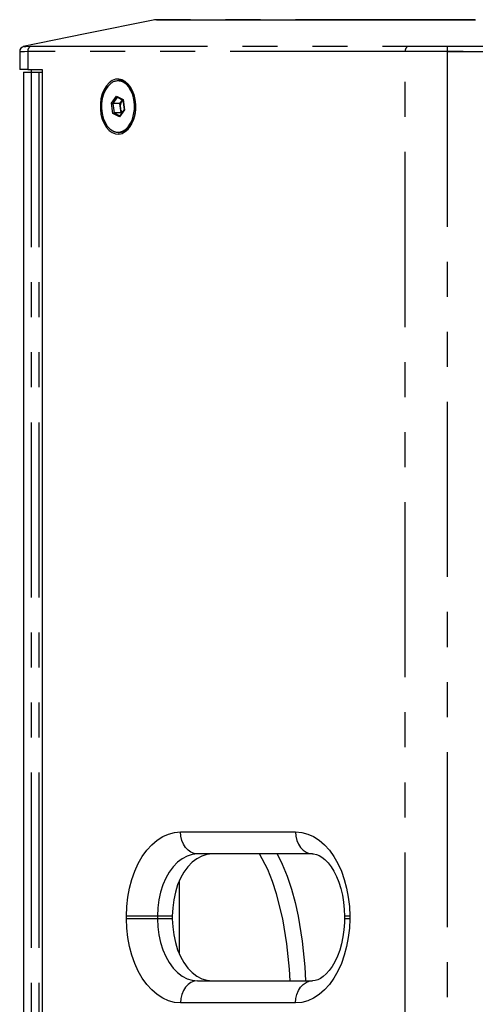
# Model space of a CAD drawing. Extents: x 51 to 4151, y 51 to 2921.
# Drawn here: x 2195 to 2360, y 1688 to 2045 of the extents above; entities that cross this region are included whole.
import ezdxf

# ---------------------------------------------------------------- set-up
doc = ezdxf.new("R2010")
doc.units = 0
doc.header["$LTSCALE"] = 10
doc.linetypes.add('SLD-PHANTOM', pattern=[12.7, 6.35, -1.27, 1.27, -1.27, 1.27, -1.27])
doc.linetypes.add('SLD-SOLID', pattern=[0])
doc.layers.get('0').update_dxf_attribs({"linetype": 'CONTINUOUS'})
doc.layers.add('CAD', color=4, linetype='SLD-SOLID')
doc.layers.add('CAM', color=1, linetype='SLD-SOLID')

msp = doc.modelspace()

# ---------------------------------------------------------------- linework, layer by layer
at = {"color": 8, "linetype": 'SLD-PHANTOM'}
for p, q in [((2244.79, 2044.58), (2244.64, 2044.58)), ((2358.64, 2044.58), (2244.79, 2044.58)), ((2358.7, 2044.58), (2358.64, 2044.58)), ((2360.45, 2044.58), (2360.36, 2044.58)), ((2350.18, 2035.05), (2350.19, 2033.11)), ((2197.94, 2033.1), (2197.94, 2026.67)), ((2334.87, 1171.24), (2334.87, 2033.11)), ((2350.19, 2033.11), (2350.19, 1171.24)), ((2199.19, 2025.67), (2199.19, 1178.67)), ((2201.92, 2025.67), (2201.92, 1178.67)), ((2228.36, 2014.35), (2230.18, 2016.9)), ((2228.86, 2010.63), (2228.36, 2014.35)), ((2230.44, 2016.55), (2228.8, 2014.25)), ((2228.8, 2014.25), (2229.26, 2010.86)), ((2230.18, 2016.9), (2232.51, 2015.72)), ((2232.51, 2015.72), (2233.01, 2011.99)), ((2231.19, 2009.45), (2228.86, 2010.63)), ((2229.26, 2010.86), (2231.32, 2009.81)), ((2233.01, 2011.99), (2231.19, 2009.45)), ((2253.38, 1750.17), (2295.16, 1750.17)), ((2252.93, 1732.38), (2252.93, 1705.96)), ((2233.77, 1718.67), (2233.77, 1719.67)), ((2245.04, 1719.67), (2233.77, 1719.67)), ((2245.04, 1718.67), (2233.77, 1718.67)), ((2250.4, 1719.67), (2245.04, 1719.67)), ((2245.04, 1719.67), (2245.04, 1718.67)), ((2250.4, 1718.67), (2245.04, 1718.67)), ((2314.76, 1719.67), (2312.89, 1719.67)), ((2314.76, 1718.67), (2312.89, 1718.67)), ((2314.76, 1719.67), (2314.76, 1718.67)), ((2295.16, 1688.17), (2253.38, 1688.17))]:
    msp.add_line(p, q, dxfattribs=at)
at = {"color": 8, "linetype": 'SLD-PHANTOM', "flags": 128}
for points in [[(2244.64, 2044.58), (2244.64, 2044.58), (2244.27, 2044.6), (2243.88, 2044.61), (2243.88, 2044.61)], [(2196.66, 2035), (2196.62, 2035), (2197.3, 2035.01), (2199.09, 2035.05)], [(2199.09, 2035.05), (2199.72, 2035.05), (2199.72, 2035.05)], [(2199.72, 2035.05), (2199.72, 2035.05), (2202.29, 2035.05), (2212.58, 2035.05), (2253.72, 2035.05), (2294.88, 2035.05), (2315.45, 2035.05), (2336.04, 2035.05)], [(2336.04, 2035.05), (2337.09, 2035.05), (2339.44, 2035.04), (2340.71, 2035.04), (2343.46, 2035.04), (2344.91, 2035.04), (2346.39, 2035.04), (2347.89, 2035.05), (2348.65, 2035.05), (2350.18, 2035.05)], [(2350.18, 2035.05), (2352.51, 2035.05), (2530.7, 2035.05), (2584.5, 2035.05)], [(2197.94, 2033.1), (2196.74, 2033.07), (2195.82, 2033.05), (2195.25, 2033.04), (2195.02, 2033.04), (2195.03, 2033.04)], [(2334.87, 2033.11), (2316.41, 2033.11), (2242.58, 2033.11), (2205.67, 2033.11), (2197.94, 2033.1)], [(2350.19, 2033.11), (2348.53, 2033.1), (2347.71, 2033.1), (2346.08, 2033.1), (2344.47, 2033.09), (2342.9, 2033.09), (2339.92, 2033.09), (2338.54, 2033.1), (2336.01, 2033.1), (2334.87, 2033.11)], [(2584.49, 2033.11), (2520.93, 2033.17), (2457.37, 2033.11), (2401.45, 2033.11), (2373.48, 2033.11), (2359.5, 2033.11), (2352.51, 2033.11), (2350.19, 2033.11)], [(2233.77, 1719.67), (2233.89, 1723.09), (2234.26, 1726.46), (2234.87, 1729.75), (2235.71, 1732.91), (2236.78, 1735.9), (2238.05, 1738.69), (2239.51, 1741.24), (2241.15, 1743.52), (2242.95, 1745.5), (2244.87, 1747.15), (2246.9, 1748.46), (2249.01, 1749.41), (2251.18, 1749.98), (2253.38, 1750.17)], [(2259.5, 1742.17), (2258.31, 1742.33), (2257.16, 1742.78), (2256.1, 1743.52), (2255.17, 1744.52), (2254.41, 1745.73), (2253.84, 1747.11), (2253.49, 1748.61), (2253.38, 1750.17)], [(2295.16, 1750.17), (2297.35, 1749.98), (2299.52, 1749.41), (2301.63, 1748.46), (2303.66, 1747.15), (2305.59, 1745.5), (2307.38, 1743.52), (2309.02, 1741.24), (2310.49, 1738.69), (2311.76, 1735.9), (2312.82, 1732.91), (2313.66, 1729.75), (2314.27, 1726.46), (2314.64, 1723.09), (2314.76, 1719.67)], [(2295.16, 1750.17), (2295.28, 1748.61), (2295.62, 1747.11), (2296.19, 1745.73), (2296.95, 1744.52), (2297.88, 1743.52), (2298.94, 1742.78), (2300.09, 1742.33), (2301.29, 1742.17)], [(2259.5, 1742.17), (2257.62, 1741.98), (2255.76, 1741.41), (2253.97, 1740.46), (2252.27, 1739.16), (2250.7, 1737.52), (2249.28, 1735.58), (2248.03, 1733.37), (2246.98, 1730.92), (2246.14, 1728.28), (2245.53, 1725.5), (2245.17, 1722.61), (2245.04, 1719.67)], [(2293.13, 1696.17), (2292.91, 1700.41), (2291.99, 1709.57), (2290.51, 1718.65), (2288.26, 1727.74), (2286.77, 1732.19), (2285.02, 1736.49), (2282, 1742.17)], [(2288.44, 1742.17), (2290.23, 1738.52), (2292.05, 1734.08), (2293.6, 1729.45), (2294.94, 1724.62), (2296.04, 1719.67), (2297.54, 1710.54), (2298.5, 1701.22), (2298.77, 1696.17)], [(2253.38, 1688.17), (2251.18, 1688.37), (2249.01, 1688.94), (2246.9, 1689.89), (2244.87, 1691.19), (2242.95, 1692.85), (2241.15, 1694.83), (2239.51, 1697.11), (2238.05, 1699.66), (2236.78, 1702.45), (2235.71, 1705.44), (2234.87, 1708.6), (2234.26, 1711.89), (2233.89, 1715.26), (2233.77, 1718.67)], [(2245.04, 1718.67), (2245.17, 1715.74), (2245.53, 1712.85), (2246.14, 1710.06), (2246.98, 1707.42), (2248.03, 1704.98), (2249.28, 1702.76), (2250.7, 1700.82), (2252.27, 1699.19), (2253.97, 1697.89), (2255.76, 1696.94), (2257.62, 1696.37), (2259.5, 1696.17)], [(2314.76, 1718.67), (2314.64, 1715.26), (2314.27, 1711.89), (2313.66, 1708.6), (2312.82, 1705.44), (2311.76, 1702.45), (2310.49, 1699.66), (2309.02, 1697.11), (2307.38, 1694.83), (2305.59, 1692.85), (2303.66, 1691.19), (2301.63, 1689.89), (2299.52, 1688.94), (2297.35, 1688.37), (2295.16, 1688.17)], [(2259.5, 1696.17), (2258.31, 1696.02), (2257.16, 1695.56), (2256.1, 1694.83), (2255.17, 1693.83), (2254.41, 1692.62), (2253.84, 1691.24), (2253.49, 1689.73), (2253.38, 1688.17)], [(2295.16, 1688.17), (2295.28, 1689.73), (2295.62, 1691.24), (2296.19, 1692.62), (2296.95, 1693.83), (2297.88, 1694.83), (2298.94, 1695.56), (2300.09, 1696.02), (2301.29, 1696.17)]]:
    msp.add_lwpolyline(points, dxfattribs=at)
at = {"color": 8, "linetype": 'SLD-PHANTOM'}
for centre, radius, start, end in [((2245.35, 2042.88), 1.79, 90.0745, 108.1846), ((2359.2, 2042.88), 1.79, 90.0745, 108.1846), ((2359.53, 2005.18), 39.41, 88.7965, 91.2035), ((2199.86, 2033.27), 1.93, 113.544, 185.1094), ((2336.84, 2033.25), 1.98, 114.0088, 183.8799), ((2230.67, 2018.39), 4.08, 62.872, 126.3604), ((2230.69, 2007.91), 4.05, 241.6143, 278.5057)]:
    msp.add_arc(centre, radius, start, end, dxfattribs=at)
at = {"layer": 'CAD'}
msp.add_line((2350.19, 2033.11), (2584.49, 2033.11), dxfattribs=at)
at = {"layer": 'CAM', "color": 1, "linetype": 'SLD-SOLID'}
for p, q in [((2244.61, 2044.67), (2245.35, 2044.67)), ((2245.35, 2044.67), (2359.2, 2044.67)), ((2359.2, 2044.67), (2360.45, 2044.67)), ((2195.01, 2033.04), (2195.01, 2026.67)), ((2197.94, 2026.67), (2195.01, 2026.67)), ((2196.43, 2025.67), (2196.43, 1178.67)), ((2196.43, 2025.67), (2199.19, 2025.67)), ((2197.94, 2026.67), (2203.22, 2026.67)), ((2199.19, 2025.67), (2201.92, 2025.67)), ((2199.34, 2025.67), (2199.34, 2026.67)), ((2201.92, 2025.67), (2203.22, 2025.67)), ((2203.22, 2026.67), (2203.22, 1177.67)), ((2230.98, 2022.78), (2230.91, 2022.78)), ((2231.33, 2014.25), (2228.8, 2014.25)), ((2230.37, 2016.58), (2232.46, 2015.53)), ((2231.33, 2014.25), (2232.15, 2015.4)), ((2231.56, 2012.55), (2231.33, 2014.25)), ((2232.15, 2015.4), (2232.3, 2015.61)), ((2232.31, 2015.6), (2232.15, 2015.4)), ((2232.45, 2015.57), (2232.93, 2012.06)), ((2231.79, 2010.86), (2229.26, 2010.86)), ((2232.93, 2012.07), (2231.24, 2009.71)), ((2231.79, 2010.86), (2231.56, 2012.55)), ((2231.99, 2010.75), (2231.79, 2010.86)), ((2230.91, 2003.56), (2230.98, 2003.56)), ((2301.29, 1742.17), (2259.5, 1742.17)), ((2250.4, 1719.67), (2250.4, 1718.67)), ((2312.89, 1719.67), (2312.89, 1718.67)), ((2259.5, 1696.17), (2301.29, 1696.17))]:
    msp.add_line(p, q, dxfattribs=at)
at = {"layer": 'CAM', "color": 1, "linetype": 'SLD-SOLID', "flags": 128}
for points in [[(2244.11, 2044.67), (2218.75, 2039.5), (2196.33, 2034.94)], [(2237.11, 2013.17), (2237, 2015.07), (2236.65, 2016.89), (2236.09, 2018.58), (2235.34, 2020.07), (2234.41, 2021.32), (2233.35, 2022.27), (2232.2, 2022.89), (2230.99, 2023.16), (2229.77, 2023.07), (2228.58, 2022.62), (2227.47, 2021.83), (2226.48, 2020.73), (2225.63, 2019.36), (2224.97, 2017.76), (2224.52, 2015.99), (2224.29, 2014.12), (2224.29, 2012.22), (2224.52, 2010.36), (2224.97, 2008.59), (2225.63, 2006.99), (2226.48, 2005.62), (2227.47, 2004.51), (2228.58, 2003.72), (2229.77, 2003.28), (2230.99, 2003.19), (2232.2, 2003.46), (2233.35, 2004.08), (2234.41, 2005.03), (2235.34, 2006.27), (2236.09, 2007.77), (2236.65, 2009.46), (2237, 2011.28), (2237.11, 2013.17)], [(2228.25, 2021.68), (2227.97, 2021.47), (2226.98, 2020.49), (2226.14, 2019.22), (2225.47, 2017.73), (2224.99, 2016.06), (2224.74, 2014.27), (2224.72, 2012.45), (2224.92, 2010.65), (2225.35, 2008.95), (2225.98, 2007.41), (2226.8, 2006.1), (2227.76, 2005.05), (2228.77, 2004.35)], [(2230.91, 2022.78), (2231.64, 2022.72), (2232.83, 2022.31)], [(2232.83, 2022.31), (2233.94, 2021.56), (2234.93, 2020.48), (2235.77, 2019.12), (2236.42, 2017.53), (2236.86, 2015.78), (2237.07, 2013.92), (2237.05, 2012.04), (2236.79, 2010.2), (2236.3, 2008.47), (2235.61, 2006.93), (2234.74, 2005.62), (2233.72, 2004.61), (2232.59, 2003.92), (2231.4, 2003.59), (2230.91, 2003.56)], [(2231.29, 2003.91), (2232.31, 2004.21), (2233.4, 2004.88), (2234.39, 2005.86), (2235.23, 2007.12), (2235.9, 2008.62), (2236.37, 2010.29), (2236.63, 2012.07), (2236.65, 2013.9), (2236.45, 2015.7), (2236.02, 2017.4), (2235.39, 2018.93), (2234.57, 2020.25), (2233.61, 2021.29), (2232.54, 2022.03)], [(2264.87, 1742.17), (2262.98, 1741.98), (2261.12, 1741.41), (2259.33, 1740.46), (2257.64, 1739.16), (2256.06, 1737.52), (2254.64, 1735.58), (2253.39, 1733.37), (2252.34, 1730.92), (2251.51, 1728.28), (2250.9, 1725.5), (2250.53, 1722.61), (2250.4, 1719.67)], [(2301.29, 1742.17), (2301.67, 1742.16), (2302.67, 1741.97), (2303.64, 1741.59), (2304.64, 1741.01), (2305.78, 1740.11), (2306.9, 1738.95), (2307.99, 1737.55), (2309.03, 1735.9), (2309.99, 1734.02), (2310.84, 1731.92), (2311.57, 1729.65), (2312.15, 1727.22), (2312.57, 1724.67), (2312.82, 1722.05), (2312.89, 1719.67)], [(2250.4, 1718.67), (2250.53, 1715.74), (2250.9, 1712.85), (2251.51, 1710.06), (2252.34, 1707.42), (2253.39, 1704.98), (2254.64, 1702.76), (2256.06, 1700.82), (2257.64, 1699.19), (2259.33, 1697.89), (2261.12, 1696.94), (2262.98, 1696.37), (2264.87, 1696.17)], [(2312.89, 1718.67), (2312.87, 1717.32), (2312.69, 1714.67), (2312.33, 1712.08), (2311.81, 1709.6), (2311.13, 1707.25), (2310.32, 1705.08), (2309.4, 1703.12), (2308.39, 1701.39), (2307.33, 1699.91), (2306.24, 1698.69), (2305.17, 1697.73), (2304.14, 1697.03), (2303.16, 1696.55), (2302.22, 1696.27), (2301.29, 1696.17)]]:
    msp.add_lwpolyline(points, dxfattribs=at)
at = {"layer": 'CAM', "color": 1, "linetype": 'SLD-SOLID'}
for centre, radius, start, end in [((2244.43, 2041.67), 3, 89.9998, 100.6097), ((2196.97, 2033.06), 1.96, 99.2435, 180.545), ((2235.6, 2013.19), 4.09, 147.3266, 189.0333), ((2235.13, 2012.96), 3.6, 186.5511, 213.729)]:
    msp.add_arc(centre, radius, start, end, dxfattribs=at)
for centre, major_axis, ratio, start_param, end_param in [((2228.59, 2014.35), (0.312, -0.077), 0.238671, 3.945047, 5.515844), ((2230.41, 2016.9), (-0.082, 0.335), 0.656206, 1.411094, 2.628439), ((2232.74, 2015.72), (0.267, 0.19), 0.495072, 2.178436, 2.887405), ((2229.09, 2010.63), (0.267, 0.19), 0.495072, 0.607639, 2.178436), ((2233.24, 2011.99), (0.312, -0.077), 0.238671, 3.236078, 3.945047), ((2231.42, 2009.45), (-0.082, 0.335), 0.656206, 0.513154, 1.411094)]:
    msp.add_ellipse(centre, major_axis=major_axis, ratio=ratio, start_param=start_param, end_param=end_param, dxfattribs=at)

doc.saveas('drawing.dxf')
